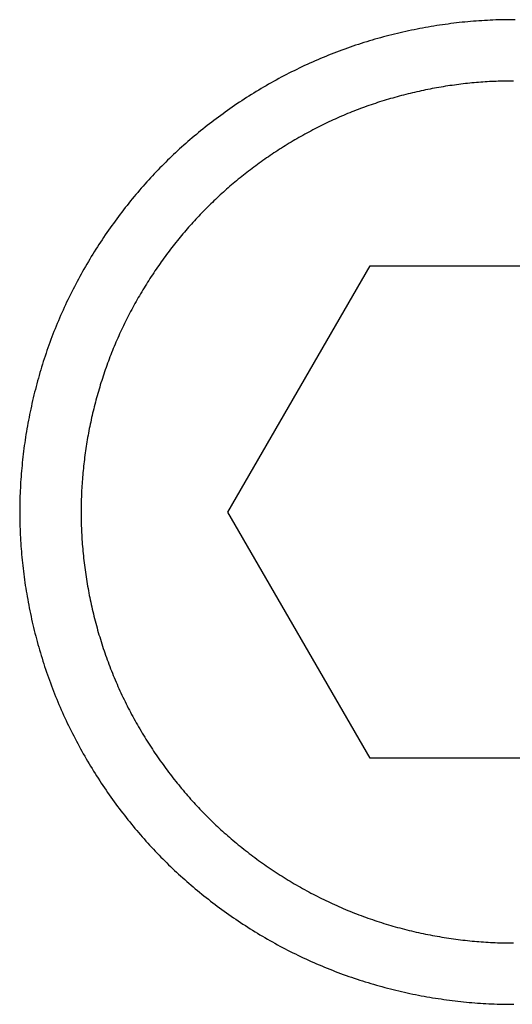
# Model space of a CAD drawing. Extents: x 2.34 to 7.78, y 4.27 to 6.77.
# Drawn here: x 6.75 to 6.97, y 5.31 to 5.74 of the extents above; entities that cross this region are included whole.
import ezdxf

# ---------------------------------------------------------------- set-up
doc = ezdxf.new("R2010")
doc.units = 0
doc.header["$LTSCALE"] = 0.5
doc.linetypes.add('DASHED', pattern=[0.2067, 0.1654, -0.0413])
doc.layers.add('HIDDEN_NARROW__ANSI_', color=7, linetype='DASHED')
doc.layers.add('VISIBLE__ANSI_', color=7, linetype='CONTINUOUS')

msp = doc.modelspace()

# ---------------------------------------------------------------- linework, layer by layer
at = {"layer": 'HIDDEN_NARROW__ANSI_'}
for points in [[(6.96919, 5.74338, 0), (6.96797, 5.74338, 0), (6.96674, 5.74337, 0), (6.96551, 5.74335, 0), (6.96428, 5.74332, 0), (6.96305, 5.74329, 0), (6.96182, 5.74325, 0), (6.96059, 5.7432, 0), (6.95935, 5.74315, 0), (6.95811, 5.74309, 0), (6.95687, 5.74302, 0), (6.95563, 5.74294, 0), (6.95439, 5.74286, 0), (6.95314, 5.74277, 0), (6.9519, 5.74267, 0), (6.95065, 5.74257, 0), (6.94941, 5.74245, 0), (6.94816, 5.74233, 0), (6.94691, 5.74221, 0), (6.94566, 5.74207, 0), (6.94441, 5.74193, 0), (6.94316, 5.74178, 0), (6.94191, 5.74163, 0), (6.94066, 5.74146, 0), (6.93941, 5.74129, 0), (6.93815, 5.74112, 0), (6.9369, 5.74093, 0), (6.93565, 5.74074, 0), (6.93439, 5.74054, 0), (6.93314, 5.74033, 0), (6.93189, 5.74012, 0), (6.93064, 5.7399, 0), (6.92938, 5.73967, 0), (6.92813, 5.73943, 0), (6.92688, 5.73919, 0), (6.92563, 5.73894, 0), (6.92438, 5.73868, 0), (6.92313, 5.73842, 0), (6.92188, 5.73814, 0), (6.92063, 5.73786, 0), (6.91939, 5.73758, 0), (6.91814, 5.73728, 0), (6.91689, 5.73698, 0), (6.91565, 5.73667, 0), (6.91441, 5.73636, 0), (6.91317, 5.73604, 0), (6.91193, 5.73571, 0), (6.91069, 5.73537, 0), (6.90945, 5.73502, 0), (6.90821, 5.73467, 0), (6.90698, 5.73431, 0), (6.90575, 5.73394, 0), (6.90452, 5.73357, 0), (6.90329, 5.73319, 0), (6.90206, 5.7328, 0), (6.90084, 5.7324, 0), (6.89962, 5.732, 0), (6.8984, 5.73159, 0), (6.89718, 5.73117, 0), (6.89596, 5.73075, 0), (6.89475, 5.73031, 0), (6.89354, 5.72988, 0), (6.89233, 5.72943, 0), (6.89113, 5.72897, 0), (6.88993, 5.72851, 0), (6.88873, 5.72804, 0), (6.88753, 5.72757, 0), (6.88634, 5.72708, 0), (6.88515, 5.72659, 0), (6.88396, 5.7261, 0), (6.88278, 5.72559, 0), (6.8816, 5.72508, 0), (6.88042, 5.72456, 0), (6.87925, 5.72403, 0), (6.87808, 5.7235, 0), (6.87691, 5.72296, 0), (6.87575, 5.72241, 0), (6.87459, 5.72186, 0), (6.87344, 5.72129, 0), (6.87229, 5.72073, 0), (6.87114, 5.72015, 0), (6.86999, 5.71957, 0), (6.86885, 5.71898, 0), (6.86772, 5.71839, 0), (6.86658, 5.71779, 0), (6.86545, 5.71718, 0), (6.86433, 5.71657, 0), (6.86321, 5.71595, 0), (6.86209, 5.71533, 0), (6.86098, 5.71469, 0), (6.85987, 5.71406, 0), (6.85877, 5.71341, 0), (6.85767, 5.71276, 0), (6.85658, 5.71211, 0), (6.85549, 5.71145, 0), (6.8544, 5.71078, 0), (6.85332, 5.71011, 0), (6.85224, 5.70943, 0), (6.85117, 5.70875, 0), (6.8501, 5.70806, 0), (6.84904, 5.70736, 0), (6.84799, 5.70666, 0), (6.84693, 5.70596, 0), (6.84589, 5.70525, 0), (6.84484, 5.70453, 0), (6.84381, 5.70381, 0), (6.84277, 5.70309, 0), (6.84175, 5.70235, 0), (6.84072, 5.70162, 0), (6.83971, 5.70088, 0), (6.8387, 5.70013, 0), (6.83769, 5.69938, 0), (6.83669, 5.69863, 0), (6.83569, 5.69787, 0), (6.8347, 5.6971, 0), (6.83372, 5.69633, 0), (6.83274, 5.69556, 0), (6.83177, 5.69478, 0), (6.8308, 5.694, 0), (6.82984, 5.69321, 0), (6.82888, 5.69242, 0), (6.82793, 5.69162, 0), (6.82699, 5.69082, 0), (6.82605, 5.69002, 0), (6.82512, 5.68921, 0), (6.82419, 5.6884, 0), (6.82327, 5.68758, 0), (6.82236, 5.68676, 0), (6.82145, 5.68594, 0), (6.82055, 5.68511, 0), (6.81966, 5.68428, 0), (6.81877, 5.68345, 0), (6.81789, 5.68261, 0), (6.81701, 5.68177, 0), (6.81614, 5.68093, 0), (6.81528, 5.68008, 0), (6.81443, 5.67923, 0), (6.81358, 5.67837, 0), (6.81273, 5.67751, 0), (6.81188, 5.67664, 0), (6.81104, 5.67576, 0), (6.81021, 5.67488, 0), (6.80937, 5.67399, 0), (6.80854, 5.67309, 0), (6.80772, 5.67219, 0), (6.80689, 5.67128, 0), (6.80607, 5.67036, 0), (6.80526, 5.66944, 0), (6.80445, 5.66852, 0), (6.80364, 5.66758, 0), (6.80284, 5.66664, 0), (6.80204, 5.6657, 0), (6.80124, 5.66475, 0), (6.80045, 5.66379, 0), (6.79967, 5.66283, 0), (6.79889, 5.66186, 0), (6.79811, 5.66088, 0), (6.79733, 5.6599, 0), (6.79657, 5.65892, 0), (6.7958, 5.65793, 0), (6.79504, 5.65693, 0), (6.79429, 5.65593, 0), (6.79354, 5.65492, 0), (6.79279, 5.65391, 0), (6.79205, 5.65289, 0), (6.79132, 5.65187, 0), (6.79059, 5.65084, 0), (6.78986, 5.6498, 0), (6.78914, 5.64876, 0), (6.78843, 5.64772, 0), (6.78772, 5.64667, 0), (6.78701, 5.64562, 0), (6.78631, 5.64456, 0), (6.78562, 5.64349, 0), (6.78493, 5.64243, 0), (6.78425, 5.64135, 0), (6.78357, 5.64027, 0), (6.7829, 5.63919, 0), (6.78223, 5.63811, 0), (6.78157, 5.63701, 0), (6.78092, 5.63592, 0), (6.78027, 5.63482, 0), (6.77963, 5.63371, 0), (6.77899, 5.6326, 0), (6.77836, 5.63149, 0), (6.77774, 5.63037, 0), (6.77712, 5.62925, 0), (6.77651, 5.62812, 0), (6.7759, 5.62699, 0), (6.7753, 5.62586, 0), (6.77471, 5.62472, 0), (6.77412, 5.62358, 0), (6.77354, 5.62243, 0), (6.77297, 5.62128, 0), (6.7724, 5.62013, 0), (6.77184, 5.61897, 0), (6.77129, 5.61781, 0), (6.77074, 5.61665, 0), (6.7702, 5.61548, 0), (6.76967, 5.61431, 0), (6.76915, 5.61314, 0), (6.76863, 5.61196, 0), (6.76812, 5.61078, 0), (6.76761, 5.60959, 0), (6.76712, 5.6084, 0), (6.76663, 5.60721, 0), (6.76615, 5.60602, 0), (6.76567, 5.60482, 0), (6.7652, 5.60362, 0), (6.76474, 5.60242, 0), (6.76429, 5.60121, 0), (6.76384, 5.6, 0), (6.76341, 5.59879, 0), (6.76298, 5.59758, 0), (6.76255, 5.59636, 0), (6.76214, 5.59514, 0), (6.76173, 5.59392, 0), (6.76132, 5.5927, 0), (6.76093, 5.59147, 0), (6.76054, 5.59025, 0), (6.76016, 5.58902, 0), (6.75979, 5.58778, 0), (6.75942, 5.58655, 0), (6.75907, 5.58532, 0), (6.75872, 5.58408, 0), (6.75837, 5.58284, 0), (6.75804, 5.5816, 0), (6.75771, 5.58036, 0), (6.75739, 5.57912, 0), (6.75707, 5.57787, 0), (6.75677, 5.57663, 0), (6.75647, 5.57538, 0), (6.75617, 5.57414, 0), (6.75589, 5.57289, 0), (6.75561, 5.57164, 0), (6.75534, 5.57039, 0), (6.75508, 5.56914, 0), (6.75482, 5.56789, 0), (6.75457, 5.56664, 0), (6.75433, 5.56538, 0), (6.7541, 5.56413, 0), (6.75387, 5.56288, 0), (6.75365, 5.56163, 0), (6.75344, 5.56037, 0), (6.75323, 5.55912, 0), (6.75304, 5.55787, 0), (6.75284, 5.55661, 0), (6.75266, 5.55536, 0), (6.75249, 5.55411, 0), (6.75232, 5.55286, 0), (6.75216, 5.5516, 0), (6.752, 5.55035, 0), (6.75185, 5.5491, 0), (6.75171, 5.54785, 0), (6.75158, 5.5466, 0), (6.75146, 5.54535, 0), (6.75134, 5.5441, 0), (6.75123, 5.54286, 0), (6.75113, 5.54161, 0), (6.75103, 5.54037, 0), (6.75094, 5.53912, 0), (6.75086, 5.53788, 0), (6.75078, 5.53664, 0), (6.75072, 5.5354, 0), (6.75066, 5.53416, 0), (6.75061, 5.53293, 0), (6.75056, 5.53169, 0), (6.75052, 5.53046, 0), (6.75049, 5.52923, 0), (6.75047, 5.528, 0), (6.75045, 5.52677, 0), (6.75044, 5.52555, 0), (6.75044, 5.52432, 0), (6.75045, 5.5231, 0), (6.75046, 5.52188, 0), (6.75048, 5.52065, 0), (6.75051, 5.51942, 0), (6.75054, 5.51819, 0), (6.75058, 5.51695, 0), (6.75063, 5.51572, 0), (6.75069, 5.51448, 0), (6.75075, 5.51324, 0), (6.75082, 5.512, 0), (6.7509, 5.51076, 0), (6.75098, 5.50952, 0), (6.75108, 5.50827, 0), (6.75118, 5.50703, 0), (6.75128, 5.50578, 0), (6.7514, 5.50453, 0), (6.75152, 5.50328, 0), (6.75165, 5.50204, 0), (6.75178, 5.50079, 0), (6.75193, 5.49953, 0), (6.75208, 5.49828, 0), (6.75224, 5.49703, 0), (6.7524, 5.49578, 0), (6.75257, 5.49453, 0), (6.75275, 5.49327, 0), (6.75294, 5.49202, 0), (6.75313, 5.49077, 0), (6.75333, 5.48951, 0), (6.75354, 5.48826, 0), (6.75376, 5.48701, 0), (6.75398, 5.48576, 0), (6.75421, 5.4845, 0), (6.75445, 5.48325, 0), (6.7547, 5.482, 0), (6.75495, 5.48075, 0), (6.75521, 5.4795, 0), (6.75547, 5.47825, 0), (6.75575, 5.477, 0), (6.75603, 5.47575, 0), (6.75632, 5.4745, 0), (6.75661, 5.47325, 0), (6.75692, 5.47201, 0), (6.75723, 5.47076, 0), (6.75755, 5.46952, 0), (6.75787, 5.46828, 0), (6.7582, 5.46704, 0), (6.75854, 5.4658, 0), (6.75889, 5.46456, 0), (6.75925, 5.46333, 0), (6.75961, 5.46209, 0), (6.75998, 5.46086, 0), (6.76035, 5.45963, 0), (6.76074, 5.4584, 0), (6.76113, 5.45718, 0), (6.76152, 5.45595, 0), (6.76193, 5.45473, 0), (6.76234, 5.45351, 0), (6.76276, 5.45229, 0), (6.76319, 5.45108, 0), (6.76362, 5.44986, 0), (6.76407, 5.44865, 0), (6.76452, 5.44745, 0), (6.76497, 5.44624, 0), (6.76544, 5.44504, 0), (6.76591, 5.44384, 0), (6.76639, 5.44265, 0), (6.76687, 5.44145, 0), (6.76736, 5.44026, 0), (6.76786, 5.43908, 0), (6.76837, 5.43789, 0), (6.76889, 5.43671, 0), (6.76941, 5.43554, 0), (6.76994, 5.43436, 0), (6.77047, 5.4332, 0), (6.77102, 5.43203, 0), (6.77157, 5.43087, 0), (6.77212, 5.42971, 0), (6.77269, 5.42855, 0), (6.77326, 5.4274, 0), (6.77383, 5.42625, 0), (6.77441, 5.42511, 0), (6.775, 5.42397, 0), (6.7756, 5.42283, 0), (6.7762, 5.4217, 0), (6.77681, 5.42057, 0), (6.77743, 5.41945, 0), (6.77805, 5.41833, 0), (6.77868, 5.41721, 0), (6.77931, 5.4161, 0), (6.77995, 5.415, 0), (6.78059, 5.41389, 0), (6.78125, 5.41279, 0), (6.7819, 5.4117, 0), (6.78257, 5.41061, 0), (6.78323, 5.40953, 0), (6.78391, 5.40845, 0), (6.78459, 5.40737, 0), (6.78527, 5.4063, 0), (6.78597, 5.40523, 0), (6.78666, 5.40417, 0), (6.78736, 5.40312, 0), (6.78807, 5.40206, 0), (6.78878, 5.40102, 0), (6.7895, 5.39998, 0), (6.79022, 5.39894, 0), (6.79095, 5.39791, 0), (6.79168, 5.39688, 0), (6.79242, 5.39586, 0), (6.79316, 5.39485, 0), (6.79391, 5.39384, 0), (6.79466, 5.39283, 0), (6.79542, 5.39183, 0), (6.79618, 5.39084, 0), (6.79695, 5.38985, 0), (6.79772, 5.38887, 0), (6.7985, 5.38789, 0), (6.79928, 5.38692, 0), (6.80006, 5.38595, 0), (6.80085, 5.38499, 0), (6.80164, 5.38404, 0), (6.80244, 5.38309, 0), (6.80324, 5.38215, 0), (6.80404, 5.38121, 0), (6.80485, 5.38028, 0), (6.80567, 5.37936, 0), (6.80648, 5.37844, 0), (6.8073, 5.37753, 0), (6.80813, 5.37662, 0), (6.80896, 5.37572, 0), (6.80979, 5.37483, 0), (6.81062, 5.37394, 0), (6.81146, 5.37306, 0), (6.81231, 5.37219, 0), (6.81315, 5.37132, 0), (6.814, 5.37046, 0), (6.81485, 5.36961, 0), (6.81571, 5.36876, 0), (6.81658, 5.36791, 0), (6.81745, 5.36707, 0), (6.81833, 5.36623, 0), (6.81921, 5.36539, 0), (6.8201, 5.36456, 0), (6.821, 5.36373, 0), (6.82191, 5.36291, 0), (6.82282, 5.36209, 0), (6.82373, 5.36127, 0), (6.82466, 5.36045, 0), (6.82559, 5.35964, 0), (6.82652, 5.35884, 0), (6.82746, 5.35804, 0), (6.82841, 5.35724, 0), (6.82936, 5.35645, 0), (6.83032, 5.35566, 0), (6.83128, 5.35487, 0), (6.83225, 5.35409, 0), (6.83323, 5.35332, 0), (6.83421, 5.35254, 0), (6.8352, 5.35178, 0), (6.83619, 5.35102, 0), (6.83719, 5.35026, 0), (6.83819, 5.3495, 0), (6.8392, 5.34876, 0), (6.84021, 5.34801, 0), (6.84123, 5.34727, 0), (6.84226, 5.34654, 0), (6.84329, 5.34581, 0), (6.84432, 5.34509, 0), (6.84536, 5.34437, 0), (6.84641, 5.34366, 0), (6.84746, 5.34295, 0), (6.84851, 5.34225, 0), (6.84957, 5.34155, 0), (6.85064, 5.34086, 0), (6.85171, 5.34017, 0), (6.85278, 5.33949, 0), (6.85386, 5.33881, 0), (6.85494, 5.33814, 0), (6.85603, 5.33748, 0), (6.85712, 5.33682, 0), (6.85822, 5.33617, 0), (6.85932, 5.33552, 0), (6.86043, 5.33488, 0), (6.86154, 5.33425, 0), (6.86265, 5.33362, 0), (6.86377, 5.333, 0), (6.86489, 5.33238, 0), (6.86602, 5.33177, 0), (6.86715, 5.33117, 0), (6.86828, 5.33057, 0), (6.86942, 5.32998, 0), (6.87056, 5.3294, 0), (6.87171, 5.32882, 0), (6.87286, 5.32825, 0), (6.87401, 5.32769, 0), (6.87517, 5.32713, 0), (6.87633, 5.32658, 0), (6.8775, 5.32603, 0), (6.87867, 5.3255, 0), (6.87984, 5.32497, 0), (6.88101, 5.32444, 0), (6.88219, 5.32393, 0), (6.88337, 5.32342, 0), (6.88456, 5.32292, 0), (6.88575, 5.32242, 0), (6.88694, 5.32193, 0), (6.88813, 5.32145, 0), (6.88933, 5.32098, 0), (6.89053, 5.32052, 0), (6.89173, 5.32006, 0), (6.89294, 5.31961, 0), (6.89415, 5.31916, 0), (6.89536, 5.31873, 0), (6.89657, 5.3183, 0), (6.89779, 5.31788, 0), (6.89901, 5.31746, 0), (6.90023, 5.31706, 0), (6.90145, 5.31666, 0), (6.90268, 5.31627, 0), (6.9039, 5.31588, 0), (6.90513, 5.3155, 0), (6.90636, 5.31513, 0), (6.9076, 5.31477, 0), (6.90883, 5.31441, 0), (6.91007, 5.31406, 0), (6.91131, 5.31372, 0), (6.91255, 5.31339, 0), (6.91379, 5.31306, 0), (6.91503, 5.31274, 0), (6.91627, 5.31243, 0), (6.91752, 5.31213, 0), (6.91876, 5.31183, 0), (6.92001, 5.31154, 0), (6.92126, 5.31126, 0), (6.92251, 5.31098, 0), (6.92375, 5.31071, 0), (6.925, 5.31045, 0), (6.92626, 5.3102, 0), (6.92751, 5.30995, 0), (6.92876, 5.30971, 0), (6.93001, 5.30948, 0), (6.93126, 5.30925, 0), (6.93252, 5.30903, 0), (6.93377, 5.30882, 0), (6.93502, 5.30862, 0), (6.93627, 5.30843, 0), (6.93753, 5.30824, 0), (6.93878, 5.30806, 0), (6.94003, 5.30788, 0), (6.94128, 5.30772, 0), (6.94253, 5.30756, 0), (6.94379, 5.3074, 0), (6.94504, 5.30726, 0), (6.94629, 5.30712, 0), (6.94753, 5.30699, 0), (6.94878, 5.30687, 0), (6.95003, 5.30675, 0), (6.95128, 5.30664, 0), (6.95252, 5.30654, 0), (6.95377, 5.30645, 0), (6.95501, 5.30636, 0), (6.95625, 5.30628, 0), (6.95749, 5.30621, 0), (6.95873, 5.30614, 0), (6.95997, 5.30608, 0), (6.9612, 5.30603, 0), (6.96244, 5.30599, 0), (6.96367, 5.30595, 0), (6.9649, 5.30592, 0), (6.96613, 5.3059, 0), (6.96735, 5.30589, 0), (6.96858, 5.30588, 0), (6.9698, 5.30588, 0)], [(6.96919, 5.74338, 0), (6.96797, 5.74338, 0), (6.96674, 5.74337, 0), (6.96551, 5.74335, 0), (6.96428, 5.74332, 0), (6.96305, 5.74329, 0), (6.96182, 5.74325, 0), (6.96059, 5.7432, 0), (6.95935, 5.74315, 0), (6.95811, 5.74309, 0), (6.95687, 5.74302, 0), (6.95563, 5.74294, 0), (6.95439, 5.74286, 0), (6.95314, 5.74277, 0), (6.9519, 5.74267, 0), (6.95065, 5.74257, 0), (6.94941, 5.74245, 0), (6.94816, 5.74233, 0), (6.94691, 5.74221, 0), (6.94566, 5.74207, 0), (6.94441, 5.74193, 0), (6.94316, 5.74178, 0), (6.94191, 5.74163, 0), (6.94066, 5.74146, 0), (6.93941, 5.74129, 0), (6.93815, 5.74112, 0), (6.9369, 5.74093, 0), (6.93565, 5.74074, 0), (6.93439, 5.74054, 0), (6.93314, 5.74033, 0), (6.93189, 5.74012, 0), (6.93064, 5.7399, 0), (6.92938, 5.73967, 0), (6.92813, 5.73943, 0), (6.92688, 5.73919, 0), (6.92563, 5.73894, 0), (6.92438, 5.73868, 0), (6.92313, 5.73842, 0), (6.92188, 5.73814, 0), (6.92063, 5.73786, 0), (6.91939, 5.73758, 0), (6.91814, 5.73728, 0), (6.91689, 5.73698, 0), (6.91565, 5.73667, 0), (6.91441, 5.73636, 0), (6.91317, 5.73604, 0), (6.91193, 5.73571, 0), (6.91069, 5.73537, 0), (6.90945, 5.73502, 0), (6.90821, 5.73467, 0), (6.90698, 5.73431, 0), (6.90575, 5.73394, 0), (6.90452, 5.73357, 0), (6.90329, 5.73319, 0), (6.90206, 5.7328, 0), (6.90084, 5.7324, 0), (6.89962, 5.732, 0), (6.8984, 5.73159, 0), (6.89718, 5.73117, 0), (6.89596, 5.73075, 0), (6.89475, 5.73031, 0), (6.89354, 5.72988, 0), (6.89233, 5.72943, 0), (6.89113, 5.72897, 0), (6.88993, 5.72851, 0), (6.88873, 5.72804, 0), (6.88753, 5.72757, 0), (6.88634, 5.72708, 0), (6.88515, 5.72659, 0), (6.88396, 5.7261, 0), (6.88278, 5.72559, 0), (6.8816, 5.72508, 0), (6.88042, 5.72456, 0), (6.87925, 5.72403, 0), (6.87808, 5.7235, 0), (6.87691, 5.72296, 0), (6.87575, 5.72241, 0), (6.87459, 5.72186, 0), (6.87344, 5.72129, 0), (6.87229, 5.72073, 0), (6.87114, 5.72015, 0), (6.86999, 5.71957, 0), (6.86885, 5.71898, 0), (6.86772, 5.71839, 0), (6.86658, 5.71779, 0), (6.86545, 5.71718, 0), (6.86433, 5.71657, 0), (6.86321, 5.71595, 0), (6.86209, 5.71533, 0), (6.86098, 5.71469, 0), (6.85987, 5.71406, 0), (6.85877, 5.71341, 0), (6.85767, 5.71276, 0), (6.85658, 5.71211, 0), (6.85549, 5.71145, 0), (6.8544, 5.71078, 0), (6.85332, 5.71011, 0), (6.85224, 5.70943, 0), (6.85117, 5.70875, 0), (6.8501, 5.70806, 0), (6.84904, 5.70736, 0), (6.84799, 5.70666, 0), (6.84693, 5.70596, 0), (6.84589, 5.70525, 0), (6.84484, 5.70453, 0), (6.84381, 5.70381, 0), (6.84277, 5.70309, 0), (6.84175, 5.70235, 0), (6.84072, 5.70162, 0), (6.83971, 5.70088, 0), (6.8387, 5.70013, 0), (6.83769, 5.69938, 0), (6.83669, 5.69863, 0), (6.83569, 5.69787, 0), (6.8347, 5.6971, 0), (6.83372, 5.69633, 0), (6.83274, 5.69556, 0), (6.83177, 5.69478, 0), (6.8308, 5.694, 0), (6.82984, 5.69321, 0), (6.82888, 5.69242, 0), (6.82793, 5.69162, 0), (6.82699, 5.69082, 0), (6.82605, 5.69002, 0), (6.82512, 5.68921, 0), (6.82419, 5.6884, 0), (6.82327, 5.68758, 0), (6.82236, 5.68676, 0), (6.82145, 5.68594, 0), (6.82055, 5.68511, 0), (6.81966, 5.68428, 0), (6.81877, 5.68345, 0), (6.81789, 5.68261, 0), (6.81701, 5.68177, 0), (6.81614, 5.68093, 0), (6.81528, 5.68008, 0), (6.81443, 5.67923, 0), (6.81358, 5.67837, 0), (6.81273, 5.67751, 0), (6.81188, 5.67664, 0), (6.81104, 5.67576, 0), (6.81021, 5.67488, 0), (6.80937, 5.67399, 0), (6.80854, 5.67309, 0), (6.80772, 5.67219, 0), (6.80689, 5.67128, 0), (6.80607, 5.67036, 0), (6.80526, 5.66944, 0), (6.80445, 5.66852, 0), (6.80364, 5.66758, 0), (6.80284, 5.66664, 0), (6.80204, 5.6657, 0), (6.80124, 5.66475, 0), (6.80045, 5.66379, 0), (6.79967, 5.66283, 0), (6.79889, 5.66186, 0), (6.79811, 5.66088, 0), (6.79733, 5.6599, 0), (6.79657, 5.65892, 0), (6.7958, 5.65793, 0), (6.79504, 5.65693, 0), (6.79429, 5.65593, 0), (6.79354, 5.65492, 0), (6.79279, 5.65391, 0), (6.79205, 5.65289, 0), (6.79132, 5.65187, 0), (6.79059, 5.65084, 0), (6.78986, 5.6498, 0), (6.78914, 5.64876, 0), (6.78843, 5.64772, 0), (6.78772, 5.64667, 0), (6.78701, 5.64562, 0), (6.78631, 5.64456, 0), (6.78562, 5.64349, 0), (6.78493, 5.64243, 0), (6.78425, 5.64135, 0), (6.78357, 5.64027, 0), (6.7829, 5.63919, 0), (6.78223, 5.63811, 0), (6.78157, 5.63701, 0), (6.78092, 5.63592, 0), (6.78027, 5.63482, 0), (6.77963, 5.63371, 0), (6.77899, 5.6326, 0), (6.77836, 5.63149, 0), (6.77774, 5.63037, 0), (6.77712, 5.62925, 0), (6.77651, 5.62812, 0), (6.7759, 5.62699, 0), (6.7753, 5.62586, 0), (6.77471, 5.62472, 0), (6.77412, 5.62358, 0), (6.77354, 5.62243, 0), (6.77297, 5.62128, 0), (6.7724, 5.62013, 0), (6.77184, 5.61897, 0), (6.77129, 5.61781, 0), (6.77074, 5.61665, 0), (6.7702, 5.61548, 0), (6.76967, 5.61431, 0), (6.76915, 5.61314, 0), (6.76863, 5.61196, 0), (6.76812, 5.61078, 0), (6.76761, 5.60959, 0), (6.76712, 5.6084, 0), (6.76663, 5.60721, 0), (6.76615, 5.60602, 0), (6.76567, 5.60482, 0), (6.7652, 5.60362, 0), (6.76474, 5.60242, 0), (6.76429, 5.60121, 0), (6.76384, 5.6, 0), (6.76341, 5.59879, 0), (6.76298, 5.59758, 0), (6.76255, 5.59636, 0), (6.76214, 5.59514, 0), (6.76173, 5.59392, 0), (6.76132, 5.5927, 0), (6.76093, 5.59147, 0), (6.76054, 5.59025, 0), (6.76016, 5.58902, 0), (6.75979, 5.58778, 0), (6.75942, 5.58655, 0), (6.75907, 5.58532, 0), (6.75872, 5.58408, 0), (6.75837, 5.58284, 0), (6.75804, 5.5816, 0), (6.75771, 5.58036, 0), (6.75739, 5.57912, 0), (6.75707, 5.57787, 0), (6.75677, 5.57663, 0), (6.75647, 5.57538, 0), (6.75617, 5.57414, 0), (6.75589, 5.57289, 0), (6.75561, 5.57164, 0), (6.75534, 5.57039, 0), (6.75508, 5.56914, 0), (6.75482, 5.56789, 0), (6.75457, 5.56664, 0), (6.75433, 5.56538, 0), (6.7541, 5.56413, 0), (6.75387, 5.56288, 0), (6.75365, 5.56163, 0), (6.75344, 5.56037, 0), (6.75323, 5.55912, 0), (6.75304, 5.55787, 0), (6.75284, 5.55661, 0), (6.75266, 5.55536, 0), (6.75249, 5.55411, 0), (6.75232, 5.55286, 0), (6.75216, 5.5516, 0), (6.752, 5.55035, 0), (6.75185, 5.5491, 0), (6.75171, 5.54785, 0), (6.75158, 5.5466, 0), (6.75146, 5.54535, 0), (6.75134, 5.5441, 0), (6.75123, 5.54286, 0), (6.75113, 5.54161, 0), (6.75103, 5.54037, 0), (6.75094, 5.53912, 0), (6.75086, 5.53788, 0), (6.75078, 5.53664, 0), (6.75072, 5.5354, 0), (6.75066, 5.53416, 0), (6.75061, 5.53293, 0), (6.75056, 5.53169, 0), (6.75052, 5.53046, 0), (6.75049, 5.52923, 0), (6.75047, 5.528, 0), (6.75045, 5.52677, 0), (6.75044, 5.52555, 0), (6.75044, 5.52432, 0), (6.75045, 5.5231, 0), (6.75046, 5.52188, 0), (6.75048, 5.52065, 0), (6.75051, 5.51942, 0), (6.75054, 5.51819, 0), (6.75058, 5.51695, 0), (6.75063, 5.51572, 0), (6.75069, 5.51448, 0), (6.75075, 5.51324, 0), (6.75082, 5.512, 0), (6.7509, 5.51076, 0), (6.75098, 5.50952, 0), (6.75108, 5.50827, 0), (6.75118, 5.50703, 0), (6.75128, 5.50578, 0), (6.7514, 5.50453, 0), (6.75152, 5.50328, 0), (6.75165, 5.50204, 0), (6.75178, 5.50079, 0), (6.75193, 5.49953, 0), (6.75208, 5.49828, 0), (6.75224, 5.49703, 0), (6.7524, 5.49578, 0), (6.75257, 5.49453, 0), (6.75275, 5.49327, 0), (6.75294, 5.49202, 0), (6.75313, 5.49077, 0), (6.75333, 5.48951, 0), (6.75354, 5.48826, 0), (6.75376, 5.48701, 0), (6.75398, 5.48576, 0), (6.75421, 5.4845, 0), (6.75445, 5.48325, 0), (6.7547, 5.482, 0), (6.75495, 5.48075, 0), (6.75521, 5.4795, 0), (6.75547, 5.47825, 0), (6.75575, 5.477, 0), (6.75603, 5.47575, 0), (6.75632, 5.4745, 0), (6.75661, 5.47325, 0), (6.75692, 5.47201, 0), (6.75723, 5.47076, 0), (6.75755, 5.46952, 0), (6.75787, 5.46828, 0), (6.7582, 5.46704, 0), (6.75854, 5.4658, 0), (6.75889, 5.46456, 0), (6.75925, 5.46333, 0), (6.75961, 5.46209, 0), (6.75998, 5.46086, 0), (6.76035, 5.45963, 0), (6.76074, 5.4584, 0), (6.76113, 5.45718, 0), (6.76152, 5.45595, 0), (6.76193, 5.45473, 0), (6.76234, 5.45351, 0), (6.76276, 5.45229, 0), (6.76319, 5.45108, 0), (6.76362, 5.44986, 0), (6.76407, 5.44865, 0), (6.76452, 5.44745, 0), (6.76497, 5.44624, 0), (6.76544, 5.44504, 0), (6.76591, 5.44384, 0), (6.76639, 5.44265, 0), (6.76687, 5.44145, 0), (6.76736, 5.44026, 0), (6.76786, 5.43908, 0), (6.76837, 5.43789, 0), (6.76889, 5.43671, 0), (6.76941, 5.43554, 0), (6.76994, 5.43436, 0), (6.77047, 5.4332, 0), (6.77102, 5.43203, 0), (6.77157, 5.43087, 0), (6.77212, 5.42971, 0), (6.77269, 5.42855, 0), (6.77326, 5.4274, 0), (6.77383, 5.42625, 0), (6.77441, 5.42511, 0), (6.775, 5.42397, 0), (6.7756, 5.42283, 0), (6.7762, 5.4217, 0), (6.77681, 5.42057, 0), (6.77743, 5.41945, 0), (6.77805, 5.41833, 0), (6.77868, 5.41721, 0), (6.77931, 5.4161, 0), (6.77995, 5.415, 0), (6.78059, 5.41389, 0), (6.78125, 5.41279, 0), (6.7819, 5.4117, 0), (6.78257, 5.41061, 0), (6.78323, 5.40953, 0), (6.78391, 5.40845, 0), (6.78459, 5.40737, 0), (6.78527, 5.4063, 0), (6.78597, 5.40523, 0), (6.78666, 5.40417, 0), (6.78736, 5.40312, 0), (6.78807, 5.40206, 0), (6.78878, 5.40102, 0), (6.7895, 5.39998, 0), (6.79022, 5.39894, 0), (6.79095, 5.39791, 0), (6.79168, 5.39688, 0), (6.79242, 5.39586, 0), (6.79316, 5.39485, 0), (6.79391, 5.39384, 0), (6.79466, 5.39283, 0), (6.79542, 5.39183, 0), (6.79618, 5.39084, 0), (6.79695, 5.38985, 0), (6.79772, 5.38887, 0), (6.7985, 5.38789, 0), (6.79928, 5.38692, 0), (6.80006, 5.38595, 0), (6.80085, 5.38499, 0), (6.80164, 5.38404, 0), (6.80244, 5.38309, 0), (6.80324, 5.38215, 0), (6.80404, 5.38121, 0), (6.80485, 5.38028, 0), (6.80567, 5.37936, 0), (6.80648, 5.37844, 0), (6.8073, 5.37753, 0), (6.80813, 5.37662, 0), (6.80896, 5.37572, 0), (6.80979, 5.37483, 0), (6.81062, 5.37394, 0), (6.81146, 5.37306, 0), (6.81231, 5.37219, 0), (6.81315, 5.37132, 0), (6.814, 5.37046, 0), (6.81485, 5.36961, 0), (6.81571, 5.36876, 0), (6.81658, 5.36791, 0), (6.81745, 5.36707, 0), (6.81833, 5.36623, 0), (6.81921, 5.36539, 0), (6.8201, 5.36456, 0), (6.821, 5.36373, 0), (6.82191, 5.36291, 0), (6.82282, 5.36209, 0), (6.82373, 5.36127, 0), (6.82466, 5.36045, 0), (6.82559, 5.35964, 0), (6.82652, 5.35884, 0), (6.82746, 5.35804, 0), (6.82841, 5.35724, 0), (6.82936, 5.35645, 0), (6.83032, 5.35566, 0), (6.83128, 5.35487, 0), (6.83225, 5.35409, 0), (6.83323, 5.35332, 0), (6.83421, 5.35254, 0), (6.8352, 5.35178, 0), (6.83619, 5.35102, 0), (6.83719, 5.35026, 0), (6.83819, 5.3495, 0), (6.8392, 5.34876, 0), (6.84021, 5.34801, 0), (6.84123, 5.34727, 0), (6.84226, 5.34654, 0), (6.84329, 5.34581, 0), (6.84432, 5.34509, 0), (6.84536, 5.34437, 0), (6.84641, 5.34366, 0), (6.84746, 5.34295, 0), (6.84851, 5.34225, 0), (6.84957, 5.34155, 0), (6.85064, 5.34086, 0), (6.85171, 5.34017, 0), (6.85278, 5.33949, 0), (6.85386, 5.33881, 0), (6.85494, 5.33814, 0), (6.85603, 5.33748, 0), (6.85712, 5.33682, 0), (6.85822, 5.33617, 0), (6.85932, 5.33552, 0), (6.86043, 5.33488, 0), (6.86154, 5.33425, 0), (6.86265, 5.33362, 0), (6.86377, 5.333, 0), (6.86489, 5.33238, 0), (6.86602, 5.33177, 0), (6.86715, 5.33117, 0), (6.86828, 5.33057, 0), (6.86942, 5.32998, 0), (6.87056, 5.3294, 0), (6.87171, 5.32882, 0), (6.87286, 5.32825, 0), (6.87401, 5.32769, 0), (6.87517, 5.32713, 0), (6.87633, 5.32658, 0), (6.8775, 5.32603, 0), (6.87867, 5.3255, 0), (6.87984, 5.32497, 0), (6.88101, 5.32444, 0), (6.88219, 5.32393, 0), (6.88337, 5.32342, 0), (6.88456, 5.32292, 0), (6.88575, 5.32242, 0), (6.88694, 5.32193, 0), (6.88813, 5.32145, 0), (6.88933, 5.32098, 0), (6.89053, 5.32052, 0), (6.89173, 5.32006, 0), (6.89294, 5.31961, 0), (6.89415, 5.31916, 0), (6.89536, 5.31873, 0), (6.89657, 5.3183, 0), (6.89779, 5.31788, 0), (6.89901, 5.31746, 0), (6.90023, 5.31706, 0), (6.90145, 5.31666, 0), (6.90268, 5.31627, 0), (6.9039, 5.31588, 0), (6.90513, 5.3155, 0), (6.90636, 5.31513, 0), (6.9076, 5.31477, 0), (6.90883, 5.31441, 0), (6.91007, 5.31406, 0), (6.91131, 5.31372, 0), (6.91255, 5.31339, 0), (6.91379, 5.31306, 0), (6.91503, 5.31274, 0), (6.91627, 5.31243, 0), (6.91752, 5.31213, 0), (6.91876, 5.31183, 0), (6.92001, 5.31154, 0), (6.92126, 5.31126, 0), (6.92251, 5.31098, 0), (6.92375, 5.31071, 0), (6.925, 5.31045, 0), (6.92626, 5.3102, 0), (6.92751, 5.30995, 0), (6.92876, 5.30971, 0), (6.93001, 5.30948, 0), (6.93126, 5.30925, 0), (6.93252, 5.30903, 0), (6.93377, 5.30882, 0), (6.93502, 5.30862, 0), (6.93627, 5.30843, 0), (6.93753, 5.30824, 0), (6.93878, 5.30806, 0), (6.94003, 5.30788, 0), (6.94128, 5.30772, 0), (6.94253, 5.30756, 0), (6.94379, 5.3074, 0), (6.94504, 5.30726, 0), (6.94629, 5.30712, 0), (6.94753, 5.30699, 0), (6.94878, 5.30687, 0), (6.95003, 5.30675, 0), (6.95128, 5.30664, 0), (6.95252, 5.30654, 0), (6.95377, 5.30645, 0), (6.95501, 5.30636, 0), (6.95625, 5.30628, 0), (6.95749, 5.30621, 0), (6.95873, 5.30614, 0), (6.95997, 5.30608, 0), (6.9612, 5.30603, 0), (6.96244, 5.30599, 0), (6.96367, 5.30595, 0), (6.9649, 5.30592, 0), (6.96613, 5.3059, 0), (6.96735, 5.30589, 0), (6.96858, 5.30588, 0), (6.9698, 5.30588, 0)], [(6.97041, 5.74338, 0), (6.96919, 5.74338, 0)], [(6.97041, 5.74338, 0), (6.96919, 5.74338, 0)]]:
    msp.add_polyline3d(points, dxfattribs=at)
at = {"layer": 'VISIBLE__ANSI_'}
for p, q in [((6.84289, 5.52463), (6.90604, 5.63401)), ((6.90604, 5.63401), (7.03234, 5.63401)), ((6.90604, 5.41526), (6.84289, 5.52463)), ((7.03234, 5.41526), (6.90604, 5.41526))]:
    msp.add_line(p, q, dxfattribs=at)
for points in [[(6.96967, 5.71613, 0), (6.96871, 5.71613, 0), (6.96775, 5.71612, 0), (6.96679, 5.71611, 0), (6.96583, 5.7161, 0), (6.96487, 5.71608, 0), (6.96391, 5.71605, 0), (6.96294, 5.71602, 0), (6.96198, 5.71599, 0), (6.96101, 5.71595, 0), (6.96004, 5.7159, 0), (6.95907, 5.71585, 0), (6.9581, 5.7158, 0), (6.95713, 5.71573, 0), (6.95616, 5.71567, 0), (6.95518, 5.7156, 0), (6.95421, 5.71552, 0), (6.95323, 5.71544, 0), (6.95226, 5.71535, 0), (6.95128, 5.71526, 0), (6.9503, 5.71517, 0), (6.94933, 5.71506, 0), (6.94835, 5.71496, 0), (6.94737, 5.71485, 0), (6.94639, 5.71473, 0), (6.94541, 5.71461, 0), (6.94443, 5.71448, 0), (6.94345, 5.71435, 0), (6.94247, 5.71421, 0), (6.94149, 5.71407, 0), (6.94051, 5.71392, 0), (6.93953, 5.71377, 0), (6.93855, 5.71361, 0), (6.93756, 5.71345, 0), (6.93658, 5.71328, 0), (6.9356, 5.71311, 0), (6.93462, 5.71293, 0), (6.93364, 5.71275, 0), (6.93266, 5.71256, 0), (6.93168, 5.71237, 0), (6.9307, 5.71217, 0), (6.92972, 5.71197, 0), (6.92874, 5.71176, 0), (6.92776, 5.71154, 0), (6.92679, 5.71133, 0), (6.92581, 5.7111, 0), (6.92483, 5.71087, 0), (6.92386, 5.71064, 0), (6.92288, 5.7104, 0), (6.92191, 5.71016, 0), (6.92093, 5.70991, 0), (6.91996, 5.70965, 0), (6.91899, 5.70939, 0), (6.91802, 5.70913, 0), (6.91705, 5.70886, 0), (6.91608, 5.70858, 0), (6.91511, 5.7083, 0), (6.91415, 5.70802, 0), (6.91318, 5.70773, 0), (6.91222, 5.70743, 0), (6.91126, 5.70713, 0), (6.91029, 5.70683, 0), (6.90934, 5.70652, 0), (6.90838, 5.7062, 0), (6.90742, 5.70588, 0), (6.90647, 5.70555, 0), (6.90551, 5.70522, 0), (6.90456, 5.70489, 0), (6.90361, 5.70454, 0), (6.90266, 5.7042, 0), (6.90172, 5.70385, 0), (6.90077, 5.70349, 0), (6.89983, 5.70313, 0), (6.89889, 5.70276, 0), (6.89795, 5.70239, 0), (6.89702, 5.70201, 0), (6.89608, 5.70163, 0), (6.89515, 5.70124, 0), (6.89422, 5.70085, 0), (6.8933, 5.70045, 0), (6.89237, 5.70005, 0), (6.89145, 5.69964, 0), (6.89053, 5.69923, 0), (6.88961, 5.69881, 0), (6.8887, 5.69838, 0), (6.88778, 5.69796, 0), (6.88687, 5.69753, 0), (6.88597, 5.69709, 0), (6.88506, 5.69665, 0), (6.88416, 5.6962, 0), (6.88326, 5.69575, 0), (6.88236, 5.69529, 0), (6.88147, 5.69483, 0), (6.88057, 5.69437, 0), (6.87969, 5.6939, 0), (6.8788, 5.69342, 0), (6.87792, 5.69295, 0), (6.87703, 5.69246, 0), (6.87616, 5.69198, 0), (6.87528, 5.69148, 0), (6.87441, 5.69099, 0), (6.87354, 5.69049, 0), (6.87268, 5.68998, 0), (6.87181, 5.68948, 0), (6.87095, 5.68896, 0), (6.8701, 5.68845, 0), (6.86924, 5.68793, 0), (6.86839, 5.6874, 0), (6.86755, 5.68687, 0), (6.8667, 5.68634, 0), (6.86586, 5.6858, 0), (6.86502, 5.68526, 0), (6.86419, 5.68472, 0), (6.86336, 5.68417, 0), (6.86253, 5.68362, 0), (6.86171, 5.68306, 0), (6.86089, 5.6825, 0), (6.86007, 5.68194, 0), (6.85926, 5.68137, 0), (6.85845, 5.6808, 0), (6.85764, 5.68023, 0), (6.85684, 5.67965, 0), (6.85604, 5.67907, 0), (6.85525, 5.67849, 0), (6.85446, 5.6779, 0), (6.85367, 5.67731, 0), (6.85289, 5.67672, 0), (6.85211, 5.67612, 0), (6.85133, 5.67552, 0), (6.85056, 5.67491, 0), (6.84979, 5.67431, 0), (6.84903, 5.6737, 0), (6.84827, 5.67308, 0), (6.84751, 5.67247, 0), (6.84676, 5.67185, 0), (6.84601, 5.67122, 0), (6.84527, 5.6706, 0), (6.84453, 5.66997, 0), (6.84379, 5.66934, 0), (6.84306, 5.6687, 0), (6.84233, 5.66807, 0), (6.84161, 5.66743, 0), (6.84089, 5.66679, 0), (6.84018, 5.66614, 0), (6.83947, 5.66549, 0), (6.83877, 5.66484, 0), (6.83807, 5.66419, 0), (6.83737, 5.66353, 0), (6.83668, 5.66288, 0), (6.83599, 5.66222, 0), (6.83531, 5.66155, 0), (6.83463, 5.66089, 0), (6.83396, 5.66022, 0), (6.83329, 5.65955, 0), (6.83262, 5.65887, 0), (6.83196, 5.65819, 0), (6.8313, 5.65751, 0), (6.83064, 5.65682, 0), (6.82998, 5.65613, 0), (6.82933, 5.65543, 0), (6.82867, 5.65473, 0), (6.82803, 5.65402, 0), (6.82738, 5.65331, 0), (6.82674, 5.65259, 0), (6.82609, 5.65187, 0), (6.82546, 5.65115, 0), (6.82482, 5.65042, 0), (6.82419, 5.64969, 0), (6.82356, 5.64895, 0), (6.82293, 5.64821, 0), (6.82231, 5.64746, 0), (6.82168, 5.64671, 0), (6.82107, 5.64596, 0), (6.82045, 5.6452, 0), (6.81984, 5.64444, 0), (6.81923, 5.64367, 0), (6.81862, 5.6429, 0), (6.81802, 5.64213, 0), (6.81742, 5.64135, 0), (6.81683, 5.64057, 0), (6.81623, 5.63978, 0), (6.81564, 5.63899, 0), (6.81506, 5.6382, 0), (6.81448, 5.6374, 0), (6.8139, 5.6366, 0), (6.81332, 5.6358, 0), (6.81275, 5.63499, 0), (6.81218, 5.63418, 0), (6.81161, 5.63336, 0), (6.81105, 5.63255, 0), (6.8105, 5.63172, 0), (6.80994, 5.6309, 0), (6.80939, 5.63007, 0), (6.80884, 5.62924, 0), (6.8083, 5.6284, 0), (6.80776, 5.62756, 0), (6.80723, 5.62672, 0), (6.8067, 5.62587, 0), (6.80617, 5.62503, 0), (6.80565, 5.62417, 0), (6.80513, 5.62332, 0), (6.80461, 5.62246, 0), (6.8041, 5.6216, 0), (6.8036, 5.62073, 0), (6.80309, 5.61987, 0), (6.8026, 5.619, 0), (6.8021, 5.61812, 0), (6.80161, 5.61725, 0), (6.80113, 5.61637, 0), (6.80065, 5.61548, 0), (6.80017, 5.6146, 0), (6.7997, 5.61371, 0), (6.79923, 5.61282, 0), (6.79877, 5.61193, 0), (6.79831, 5.61103, 0), (6.79786, 5.61013, 0), (6.79741, 5.60923, 0), (6.79696, 5.60833, 0), (6.79652, 5.60742, 0), (6.79609, 5.60651, 0), (6.79566, 5.6056, 0), (6.79523, 5.60468, 0), (6.79481, 5.60377, 0), (6.7944, 5.60285, 0), (6.79399, 5.60193, 0), (6.79358, 5.601, 0), (6.79318, 5.60008, 0), (6.79278, 5.59915, 0), (6.79239, 5.59822, 0), (6.79201, 5.59728, 0), (6.79163, 5.59635, 0), (6.79125, 5.59541, 0), (6.79088, 5.59447, 0), (6.79052, 5.59353, 0), (6.79016, 5.59259, 0), (6.7898, 5.59164, 0), (6.78945, 5.5907, 0), (6.78911, 5.58975, 0), (6.78877, 5.5888, 0), (6.78844, 5.58784, 0), (6.78811, 5.58689, 0), (6.78778, 5.58593, 0), (6.78747, 5.58498, 0), (6.78715, 5.58402, 0), (6.78684, 5.58306, 0), (6.78654, 5.58209, 0), (6.78624, 5.58113, 0), (6.78595, 5.58017, 0), (6.78566, 5.5792, 0), (6.78538, 5.57823, 0), (6.7851, 5.57727, 0), (6.78483, 5.5763, 0), (6.78456, 5.57533, 0), (6.7843, 5.57435, 0), (6.78404, 5.57338, 0), (6.78379, 5.57241, 0), (6.78354, 5.57143, 0), (6.7833, 5.57046, 0), (6.78307, 5.56948, 0), (6.78283, 5.56851, 0), (6.78261, 5.56753, 0), (6.78239, 5.56655, 0), (6.78217, 5.56557, 0), (6.78196, 5.56459, 0), (6.78175, 5.56362, 0), (6.78155, 5.56264, 0), (6.78136, 5.56166, 0), (6.78117, 5.56068, 0), (6.78098, 5.55969, 0), (6.7808, 5.55871, 0), (6.78062, 5.55773, 0), (6.78045, 5.55675, 0), (6.78029, 5.55577, 0), (6.78013, 5.55479, 0), (6.77997, 5.55381, 0), (6.77982, 5.55283, 0), (6.77968, 5.55184, 0), (6.77954, 5.55086, 0), (6.77941, 5.54988, 0), (6.77928, 5.5489, 0), (6.77915, 5.54792, 0), (6.77903, 5.54694, 0), (6.77892, 5.54596, 0), (6.77881, 5.54498, 0), (6.7787, 5.54401, 0), (6.77861, 5.54303, 0), (6.77851, 5.54205, 0), (6.77842, 5.54108, 0), (6.77834, 5.5401, 0), (6.77826, 5.53912, 0), (6.77819, 5.53815, 0), (6.77812, 5.53718, 0), (6.77806, 5.53621, 0), (6.778, 5.53523, 0), (6.77794, 5.53426, 0), (6.7779, 5.53329, 0), (6.77785, 5.53233, 0), (6.77781, 5.53136, 0), (6.77778, 5.53039, 0), (6.77775, 5.52943, 0), (6.77773, 5.52847, 0), (6.77771, 5.52751, 0), (6.7777, 5.52655, 0), (6.77769, 5.52559, 0), (6.77769, 5.52463, 0)], [(6.77769, 5.52463, 0), (6.77769, 5.52362, 0), (6.7777, 5.52261, 0), (6.77772, 5.52159, 0), (6.77774, 5.52058, 0), (6.77776, 5.51956, 0), (6.77779, 5.51854, 0), (6.77783, 5.51752, 0), (6.77787, 5.5165, 0), (6.77792, 5.51548, 0), (6.77797, 5.51446, 0), (6.77803, 5.51343, 0), (6.7781, 5.51241, 0), (6.77817, 5.51138, 0), (6.77824, 5.51035, 0), (6.77833, 5.50932, 0), (6.77841, 5.50829, 0), (6.77851, 5.50726, 0), (6.77861, 5.50623, 0), (6.77871, 5.5052, 0), (6.77882, 5.50417, 0), (6.77894, 5.50313, 0), (6.77906, 5.5021, 0), (6.77919, 5.50106, 0), (6.77932, 5.50003, 0), (6.77946, 5.49899, 0), (6.7796, 5.49796, 0), (6.77975, 5.49692, 0), (6.77991, 5.49589, 0), (6.78007, 5.49485, 0), (6.78024, 5.49382, 0), (6.78041, 5.49278, 0), (6.78059, 5.49174, 0), (6.78077, 5.49071, 0), (6.78096, 5.48967, 0), (6.78116, 5.48864, 0), (6.78136, 5.4876, 0), (6.78156, 5.48657, 0), (6.78178, 5.48553, 0), (6.78199, 5.4845, 0), (6.78222, 5.48347, 0), (6.78245, 5.48243, 0), (6.78268, 5.4814, 0), (6.78292, 5.48037, 0), (6.78317, 5.47934, 0), (6.78342, 5.47831, 0), (6.78368, 5.47728, 0), (6.78395, 5.47625, 0), (6.78422, 5.47523, 0), (6.78449, 5.4742, 0), (6.78477, 5.47318, 0), (6.78506, 5.47215, 0), (6.78535, 5.47113, 0), (6.78565, 5.47011, 0), (6.78595, 5.46909, 0), (6.78626, 5.46807, 0), (6.78658, 5.46705, 0), (6.7869, 5.46604, 0), (6.78722, 5.46503, 0), (6.78756, 5.46401, 0), (6.78789, 5.463, 0), (6.78824, 5.462, 0), (6.78859, 5.46099, 0), (6.78894, 5.45998, 0), (6.7893, 5.45898, 0), (6.78967, 5.45798, 0), (6.79004, 5.45698, 0), (6.79042, 5.45599, 0), (6.7908, 5.45499, 0), (6.79119, 5.454, 0), (6.79159, 5.45301, 0), (6.79199, 5.45202, 0), (6.7924, 5.45104, 0), (6.79281, 5.45006, 0), (6.79323, 5.44908, 0), (6.79365, 5.4481, 0), (6.79408, 5.44712, 0), (6.79451, 5.44615, 0), (6.79495, 5.44518, 0), (6.7954, 5.44421, 0), (6.79585, 5.44325, 0), (6.79631, 5.44229, 0), (6.79677, 5.44133, 0), (6.79724, 5.44038, 0), (6.79771, 5.43942, 0), (6.79819, 5.43847, 0), (6.79867, 5.43753, 0), (6.79916, 5.43658, 0), (6.79965, 5.43564, 0), (6.80015, 5.4347, 0), (6.80065, 5.43377, 0), (6.80116, 5.43284, 0), (6.80167, 5.43191, 0), (6.80219, 5.43099, 0), (6.80271, 5.43006, 0), (6.80324, 5.42915, 0), (6.80377, 5.42823, 0), (6.80431, 5.42732, 0), (6.80485, 5.42641, 0), (6.80539, 5.42551, 0), (6.80594, 5.42461, 0), (6.8065, 5.42371, 0), (6.80706, 5.42281, 0), (6.80762, 5.42192, 0), (6.80819, 5.42104, 0), (6.80876, 5.42015, 0), (6.80934, 5.41928, 0), (6.80992, 5.4184, 0), (6.8105, 5.41753, 0), (6.81109, 5.41666, 0), (6.81168, 5.4158, 0), (6.81228, 5.41494, 0), (6.81288, 5.41408, 0), (6.81349, 5.41323, 0), (6.8141, 5.41238, 0), (6.81471, 5.41154, 0), (6.81532, 5.4107, 0), (6.81595, 5.40986, 0), (6.81657, 5.40903, 0), (6.8172, 5.40821, 0), (6.81783, 5.40738, 0), (6.81846, 5.40657, 0), (6.8191, 5.40575, 0), (6.81974, 5.40494, 0), (6.82039, 5.40414, 0), (6.82104, 5.40334, 0), (6.82169, 5.40254, 0), (6.82235, 5.40175, 0), (6.82301, 5.40096, 0), (6.82367, 5.40018, 0), (6.82434, 5.3994, 0), (6.825, 5.39863, 0), (6.82568, 5.39786, 0), (6.82635, 5.3971, 0), (6.82703, 5.39634, 0), (6.82771, 5.39559, 0), (6.82839, 5.39484, 0), (6.82908, 5.3941, 0), (6.82977, 5.39336, 0), (6.83046, 5.39262, 0), (6.83116, 5.39189, 0), (6.83186, 5.39117, 0), (6.83256, 5.39045, 0), (6.83326, 5.38974, 0), (6.83397, 5.38903, 0), (6.83468, 5.38833, 0), (6.83539, 5.38763, 0), (6.83611, 5.38693, 0), (6.83684, 5.38623, 0), (6.83757, 5.38554, 0), (6.83831, 5.38484, 0), (6.83905, 5.38416, 0), (6.8398, 5.38347, 0), (6.84055, 5.38279, 0), (6.8413, 5.38211, 0), (6.84206, 5.38143, 0), (6.84283, 5.38076, 0), (6.8436, 5.38009, 0), (6.84438, 5.37942, 0), (6.84515, 5.37876, 0), (6.84594, 5.3781, 0), (6.84673, 5.37744, 0), (6.84752, 5.37679, 0), (6.84832, 5.37614, 0), (6.84912, 5.37549, 0), (6.84993, 5.37484, 0), (6.85074, 5.3742, 0), (6.85156, 5.37357, 0), (6.85238, 5.37293, 0), (6.8532, 5.3723, 0), (6.85403, 5.37168, 0), (6.85486, 5.37106, 0), (6.8557, 5.37044, 0), (6.85654, 5.36982, 0), (6.85739, 5.36921, 0), (6.85824, 5.36861, 0), (6.85909, 5.368, 0), (6.85995, 5.36741, 0), (6.86081, 5.36681, 0), (6.86168, 5.36622, 0), (6.86255, 5.36563, 0), (6.86342, 5.36505, 0), (6.8643, 5.36447, 0), (6.86518, 5.3639, 0), (6.86606, 5.36333, 0), (6.86695, 5.36276, 0), (6.86784, 5.3622, 0), (6.86874, 5.36165, 0), (6.86964, 5.36109, 0), (6.87054, 5.36055, 0), (6.87145, 5.36, 0), (6.87236, 5.35946, 0), (6.87327, 5.35893, 0), (6.87418, 5.3584, 0), (6.8751, 5.35788, 0), (6.87603, 5.35736, 0), (6.87695, 5.35684, 0), (6.87788, 5.35633, 0), (6.87882, 5.35583, 0), (6.87975, 5.35533, 0), (6.88069, 5.35483, 0), (6.88163, 5.35434, 0), (6.88258, 5.35386, 0), (6.88353, 5.35338, 0), (6.88448, 5.3529, 0), (6.88543, 5.35243, 0), (6.88639, 5.35197, 0), (6.88735, 5.35151, 0), (6.88831, 5.35106, 0), (6.88927, 5.35061, 0), (6.89024, 5.35017, 0), (6.89121, 5.34973, 0), (6.89219, 5.3493, 0), (6.89316, 5.34887, 0), (6.89414, 5.34845, 0), (6.89512, 5.34803, 0), (6.8961, 5.34763, 0), (6.89709, 5.34722, 0), (6.89808, 5.34682, 0), (6.89907, 5.34643, 0), (6.90006, 5.34605, 0), (6.90106, 5.34567, 0), (6.90205, 5.34529, 0), (6.90305, 5.34492, 0), (6.90405, 5.34456, 0), (6.90506, 5.3442, 0), (6.90606, 5.34385, 0), (6.90707, 5.3435, 0), (6.90808, 5.34316, 0), (6.90909, 5.34283, 0), (6.9101, 5.3425, 0), (6.91112, 5.34217, 0), (6.91213, 5.34185, 0), (6.91315, 5.34154, 0), (6.91417, 5.34124, 0), (6.91519, 5.34094, 0), (6.91621, 5.34064, 0), (6.91723, 5.34035, 0), (6.91826, 5.34007, 0), (6.91928, 5.33979, 0), (6.92031, 5.33952, 0), (6.92133, 5.33925, 0), (6.92236, 5.33899, 0), (6.92339, 5.33874, 0), (6.92442, 5.33849, 0), (6.92545, 5.33824, 0), (6.92648, 5.338, 0), (6.92752, 5.33777, 0), (6.92855, 5.33754, 0), (6.92958, 5.33732, 0), (6.93062, 5.33711, 0), (6.93165, 5.3369, 0), (6.93268, 5.3367, 0), (6.93372, 5.3365, 0), (6.93475, 5.3363, 0), (6.93579, 5.33612, 0), (6.93683, 5.33594, 0), (6.93786, 5.33576, 0), (6.9389, 5.33559, 0), (6.93993, 5.33543, 0), (6.94097, 5.33527, 0), (6.942, 5.33512, 0), (6.94304, 5.33497, 0), (6.94407, 5.33483, 0), (6.94511, 5.33469, 0), (6.94614, 5.33456, 0), (6.94718, 5.33444, 0), (6.94821, 5.33432, 0), (6.94924, 5.3342, 0), (6.95028, 5.3341, 0), (6.95131, 5.334, 0), (6.95234, 5.3339, 0), (6.95337, 5.33381, 0), (6.9544, 5.33372, 0), (6.95543, 5.33365, 0), (6.95645, 5.33357, 0), (6.95748, 5.3335, 0), (6.95851, 5.33344, 0), (6.95953, 5.33339, 0), (6.96055, 5.33333, 0), (6.96157, 5.33329, 0), (6.96259, 5.33325, 0), (6.96361, 5.33322, 0), (6.96463, 5.33319, 0), (6.96565, 5.33317, 0), (6.96666, 5.33315, 0), (6.96767, 5.33314, 0), (6.96869, 5.33313, 0), (6.9697, 5.33313, 0)]]:
    msp.add_polyline3d(points, dxfattribs=at)

doc.saveas('drawing.dxf')
